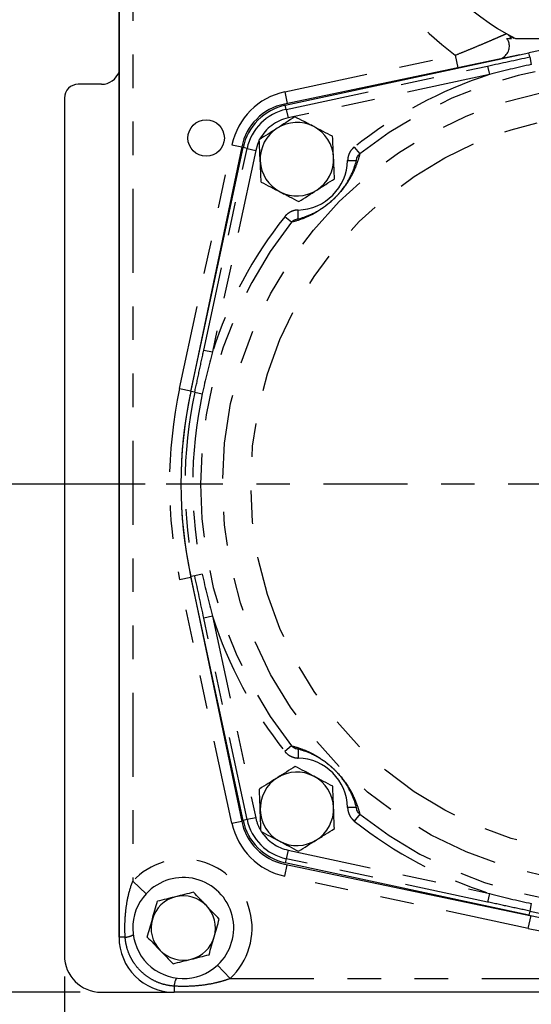
# Model space of a CAD drawing. Extents: x 0 to 34, y 0 to 22.
# Drawn here: x 2.8 to 4.3, y 13.4 to 16.3 of the extents above; entities that cross this region are included whole.
import ezdxf

# ---------------------------------------------------------------- set-up
doc = ezdxf.new("R2010")
doc.units = 0
doc.header["$MEASUREMENT"] = 0
for name, pattern in [('SLD-CHAIN', [0.4, 0.25, -0.05, 0.05, -0.05]), ('SLD-PHANTOM', [0.5, 0.25, -0.05, 0.05, -0.05, 0.05, -0.05]), ('SLD-SOLID', [0])]:
    doc.linetypes.add(name, pattern=pattern)
doc.layers.get('0').update_dxf_attribs({"linetype": 'CONTINUOUS'})
doc.layers.add('001-CENTER-LINE-RED', color=1, linetype='SLD-CHAIN')
doc.layers.add('001-DIMENSIONS-GREEN', color=5, linetype='SLD-SOLID')
doc.styles.add('SLDTEXTSTYLE0', font='GOTHIC.TTF', dxfattribs={"width": 0.913})
doc.dimstyles.new('SLDDIMSTYLE0', dxfattribs={"dimtxt": 0.135417, "dimasz": 0.156, "dimexe": 0, "dimexo": 0.0625, "dimgap": 0.033854, "dimtad": 0, "dimtih": 1, "dimtoh": 1, "dimdec": 3, "dimlfac": 2.285714, "dimrnd": 1e-09, "dimzin": 12, "dimtxsty": 'SLDTEXTSTYLE0', "dimsah": 1, "dimcen": 0.09, "dimazin": 3, "dimtfac": 1, "dimtdec": 3, "dimtofl": 0, "dimtmove": 0, "dimatfit": 3, "dimtolj": 1, "dimtzin": 12})

# ---------------------------------------------------------------- blocks, each defined once
blk = doc.blocks.new('*D12')
at = {"layer": '001-DIMENSIONS-GREEN'}
for p, q in [((4.1174, 16.9001), (2.0755, 16.9001)), ((2.2005, 16.9001), (2.2005, 16.1365)), ((2.2005, 14.9404), (2.2005, 15.7064)), ((3.1698, 14.9404), (2.0755, 14.9404))]:
    blk.add_line(p, q, dxfattribs=at)
for points in [[(2.2005, 16.9001), (2.1745, 16.7441), (2.2265, 16.7441)], [(2.2005, 14.9404), (2.2265, 15.0964), (2.1745, 15.0964)]]:
    blk.add_solid(points, dxfattribs=at)
at = {"layer": '001-DIMENSIONS-GREEN', "char_height": 0.13542, "attachment_point": 1, "style": 'SLDTEXTSTYLE0'}
for s, insert in [('4 15/32"', (1.858, 16.0944)), ('[114]', (2.0026, 15.8794))]:
    blk.add_mtext(s, dxfattribs=dict(at, insert=insert))
blk = doc.blocks.new('*D13')
at = {"layer": '001-DIMENSIONS-GREEN'}
for p, q in [((4.1174, 16.9001), (1.2292, 16.9001)), ((1.3542, 16.9001), (1.3542, 15.2111)), ((1.3542, 13.4278), (1.3542, 14.781)), ((2.9758, 13.4278), (1.2292, 13.4278))]:
    blk.add_line(p, q, dxfattribs=at)
for points in [[(1.3542, 16.9001), (1.3282, 16.7441), (1.3802, 16.7441)], [(1.3542, 13.4278), (1.3802, 13.5838), (1.3282, 13.5838)]]:
    blk.add_solid(points, dxfattribs=at)
at = {"layer": '001-DIMENSIONS-GREEN', "char_height": 0.13542, "attachment_point": 1, "style": 'SLDTEXTSTYLE0'}
for s, insert in [('7 15/16"', (1.0117, 15.169)), ('[202]', (1.1563, 14.954))]:
    blk.add_mtext(s, dxfattribs=dict(at, insert=insert))
blk = doc.blocks.new('*D14')
at = {"layer": '001-DIMENSIONS-GREEN'}
for p, q in [((4.5885, 13.5216), (4.5885, 12.6725)), ((2.929, 13.4747), (2.929, 12.6725)), ((2.929, 12.7975), (3.3794, 12.7975)), ((4.5885, 12.7975), (4.1894, 12.7975))]:
    blk.add_line(p, q, dxfattribs=at)
for points in [[(2.929, 12.7975), (3.085, 12.7715), (3.085, 12.8235)], [(4.5885, 12.7975), (4.4325, 12.8235), (4.4325, 12.7715)]]:
    blk.add_solid(points, dxfattribs=at)
at = {"layer": '001-DIMENSIONS-GREEN', "char_height": 0.13542, "attachment_point": 1, "style": 'SLDTEXTSTYLE0'}
for s, insert in [('3 13/16"', (3.4419, 12.9705)), ('[97]', (3.6366, 12.7555))]:
    blk.add_mtext(s, dxfattribs=dict(at, insert=insert))
blk = doc.blocks.new('SW_CENTERMARKSYMBOL_1')
at = {"layer": '001-CENTER-LINE-RED', "color": 0}
for p, q in [((0, 0.0875), (0, 1.35625)), ((0, 0), (0, 0.04375)), ((-0.0875, 0), (-1.35625, 0)), ((0, 0), (-0.04375, 0)), ((0, 0), (0, -0.04375)), ((0, 0), (0.04375, 0)), ((0.0875, 0), (1.35625, 0)), ((0, -0.0875), (0, -1.35625))]:
    blk.add_line(p, q, dxfattribs=at)

msp = doc.modelspace()

# ---------------------------------------------------------------- linework, layer by layer
at = {"color": 7, "linetype": 'SLD-SOLID'}
for p, q in [((3.09156, 16.80587), (3.09156, 13.59298)), ((3.09161, 13.59153), (3.09161, 16.80442)), ((4.27264, 16.26673), (4.91839, 16.26673)), ((4.28596, 16.218), (3.58432, 16.07167)), ((3.58717, 16.06783), (4.31275, 16.22376)), ((3.03982, 16.13055), (2.96998, 16.13055)), ((2.92898, 16.08954), (2.92898, 13.53718)), ((3.45721, 15.94456), (3.30585, 15.21882)), ((3.30531, 15.21632), (3.46124, 15.9419)), ((3.30366, 14.6724), (3.45721, 13.93617)), ((3.46124, 13.93921), (3.30531, 14.6648)), ((3.58432, 13.80905), (4.32055, 13.65551)), ((4.31275, 13.65735), (3.58717, 13.81328)), ((3.09156, 13.59298), (3.09168, 13.58674)), ((3.03834, 13.42782), (3.24489, 13.42782)), ((5.93536, 13.42747), (3.25567, 13.42747))]:
    msp.add_line(p, q, dxfattribs=at)
at = {"color": 8, "linetype": 'SLD-PHANTOM'}
for p, q in [((3.13262, 16.56929), (3.13262, 13.7583)), ((3.58555, 16.10793), (4.09352, 16.2171)), ((4.09352, 16.2171), (4.10159, 16.17955)), ((4.31532, 16.21181), (4.31275, 16.22376)), ((4.31532, 16.21181), (4.32016, 16.18932)), ((3.58974, 16.05589), (4.18966, 16.18481)), ((4.18966, 16.18481), (4.19517, 16.15916)), ((4.19517, 16.15916), (3.59525, 16.03023)), ((3.58555, 16.10793), (3.59296, 16.07348)), ((3.58974, 16.05589), (3.58717, 16.06783)), ((3.58974, 16.05589), (3.59525, 16.03023)), ((3.27221, 15.22494), (3.42814, 15.95052)), ((3.42814, 15.95052), (3.45715, 15.94429)), ((3.34426, 15.33941), (3.47319, 15.93934)), ((3.49884, 15.93382), (3.36992, 15.3339)), ((3.47319, 15.93934), (3.46124, 15.9419)), ((3.47319, 15.93934), (3.49884, 15.93382)), ((3.79274, 15.94377), (3.80904, 15.92321)), ((3.77285, 15.90383), (3.79909, 15.9032)), ((3.62587, 15.72998), (3.62524, 15.75622)), ((3.60586, 15.72003), (3.5853, 15.73634)), ((3.34426, 15.33941), (3.36992, 15.3339)), ((3.27221, 15.22494), (3.30562, 15.21776)), ((3.31727, 15.21375), (3.30531, 15.21632)), ((3.31727, 15.21375), (3.33976, 15.20892)), ((3.27221, 14.65618), (3.30562, 14.66336)), ((3.42814, 13.9306), (3.27221, 14.65618)), ((3.31727, 14.66737), (3.30531, 14.6648)), ((3.33976, 14.6722), (3.31727, 14.66737)), ((3.36992, 14.54722), (3.34426, 14.5417)), ((3.47319, 13.94178), (3.34426, 14.5417)), ((3.36992, 14.54722), (3.49884, 13.94729)), ((3.60586, 14.16109), (3.5853, 14.14478)), ((3.62587, 14.15114), (3.62524, 14.1249)), ((3.79909, 13.97791), (3.77285, 13.97729)), ((3.80904, 13.9579), (3.79274, 13.93735)), ((3.42814, 13.9306), (3.45707, 13.93681)), ((3.47319, 13.94178), (3.46124, 13.93921)), ((3.49884, 13.94729), (3.47319, 13.94178)), ((3.59525, 13.85088), (3.58974, 13.82523)), ((3.59525, 13.85088), (4.19517, 13.72196)), ((3.58555, 13.77318), (3.59288, 13.80727)), ((3.58974, 13.82523), (3.58717, 13.81328)), ((4.18966, 13.69631), (3.58974, 13.82523)), ((3.13262, 13.7583), (3.17273, 13.72112)), ((4.31114, 13.61725), (3.58555, 13.77318)), ((4.19517, 13.72196), (4.18966, 13.69631)), ((4.32016, 13.6918), (4.31532, 13.66931)), ((4.31532, 13.66931), (4.31275, 13.65735)), ((4.31114, 13.61725), (4.31945, 13.65593)), ((3.10997, 13.59153), (3.09161, 13.59153)), ((3.42244, 13.46848), (3.38526, 13.50858)), ((3.42244, 13.46848), (5.76859, 13.46848)), ((3.25567, 13.44583), (3.25567, 13.42747))]:
    msp.add_line(p, q, dxfattribs=at)
at = {"color": 8, "linetype": 'SLD-PHANTOM', "flags": 128}
msp.add_lwpolyline([(3.50816, 15.96126), (3.50387, 15.9511), (3.49884, 15.93382)], dxfattribs=at)
at = {"color": 8, "linetype": 'SLD-PHANTOM'}
for radius in [1.18869, 1.10446]:
    msp.add_circle((4.58852, 14.94056), radius, dxfattribs=at)
at = {"color": 7, "linetype": 'SLD-SOLID'}
msp.add_circle((3.35127, 15.97043), 0.05425, dxfattribs=at)
at = {"color": 8, "linetype": 'SLD-PHANTOM'}
for centre, radius, start, end in [((4.59552, 16.90012), 0.84766, 125.09928, 233.68564), ((4.58852, 14.94056), 1.30027, 77.87157, 102.12843), ((4.58852, 14.94056), 1.25427, 51.5775, 128.4225), ((4.58852, 14.94056), 1.28051, 107.88919, 128.4225), ((3.62864, 15.90743), 0.20508, 102.12843, 167.87157), ((3.62164, 15.90743), 0.15184, 102.12843, 167.87157), ((3.62164, 15.90743), 0.1256, 102.12843, 151.2899), ((3.62164, 15.90743), 0.15125, 271.36531, 358.63469), ((4.58852, 14.94056), 1.25427, 141.5775, 218.4225), ((4.58852, 14.94056), 1.28051, 141.5775, 162.11081), ((4.59552, 14.94056), 1.35352, 167.87157, 192.12843), ((4.58852, 14.94056), 1.30027, 167.87157, 192.12843), ((4.58852, 14.94056), 1.27727, 167.87157, 192.12843), ((4.58852, 14.94056), 1.28051, 197.88919, 218.4225), ((3.62164, 13.97368), 0.15125, 1.36531, 88.63469), ((4.58852, 14.94056), 1.25427, 231.5775, 308.4225), ((3.62864, 13.97368), 0.20508, 192.12843, 257.87157), ((3.62164, 13.97368), 0.15184, 192.12843, 257.87157), ((3.62164, 13.97368), 0.1256, 192.12843, 210.14105), ((4.58852, 14.94056), 1.28051, 231.5775, 252.11081), ((3.62164, 13.97368), 0.1256, 213.27798, 257.87157), ((3.28302, 13.61887), 0.20508, 312.83343, 137.16657), ((4.58852, 14.94056), 1.30027, 257.87157, 282.12843), ((4.59552, 14.94056), 1.35352, 257.87157, 282.12843), ((3.10654, 13.64595), 0.05453, 273.60943, 300.19609), ((3.3101, 13.44239), 0.05453, 149.80391, 176.39057)]:
    msp.add_arc(centre, radius, start, end, dxfattribs=at)
at = {"color": 7, "linetype": 'SLD-SOLID'}
for centre, radius, start, end in [((4.59552, 16.90012), 0.71094, 297.01053, 242.98947), ((4.58852, 14.94056), 1.3125, 77.87157, 102.12843), ((3.61781, 15.91107), 0.16406, 101.78041, 168.21959), ((3.62164, 15.90743), 0.16406, 102.12843, 167.87157), ((3.62164, 15.90743), 0.10938, 62.65084, 122.65084), ((3.62164, 15.90743), 0.10938, 2.65084, 62.65084), ((3.62164, 15.90743), 0.10938, 122.65084, 182.65084), ((3.62164, 15.90743), 0.10937, 182.65084, 242.65084), ((3.62164, 15.90743), 0.10938, 302.65084, 2.65084), ((3.62164, 15.90743), 0.10937, 242.65084, 302.65084), ((4.58852, 14.94056), 1.3125, 167.87157, 192.12843), ((4.58852, 14.94036), 1.3125, 168.21959, 191.78041), ((3.62164, 13.97368), 0.10937, 62.16998, 122.16998), ((3.62164, 13.97368), 0.10937, 2.16998, 62.16998), ((3.62164, 13.97368), 0.10938, 122.16998, 182.16998), ((3.62164, 13.97368), 0.10938, 182.16998, 242.16998), ((3.62164, 13.97368), 0.10937, 302.16998, 2.16998), ((3.61781, 13.96966), 0.16406, 191.78041, 258.21959), ((3.62164, 13.97368), 0.16406, 192.12843, 257.87157), ((3.62164, 13.97368), 0.10938, 242.16998, 302.16998), ((3.28302, 13.61887), 0.15039, 312.83343, 137.16657), ((3.28302, 13.61887), 0.15039, 137.16657, 312.83343), ((3.28302, 13.61887), 0.09581, 104.03889, 164.03889), ((3.28302, 13.61887), 0.09581, 44.03889, 104.03889), ((3.28302, 13.61887), 0.09581, 344.03889, 44.03889), ((3.28302, 13.61887), 0.09581, 164.03889, 224.03889), ((4.58852, 14.94056), 1.3125, 257.87157, 282.12843), ((3.25567, 13.59153), 0.16406, 180, 270), ((3.28302, 13.61887), 0.09581, 284.03889, 344.03889), ((3.28302, 13.61887), 0.09581, 224.03889, 284.03889)]:
    msp.add_arc(centre, radius, start, end, dxfattribs=at)
for centre, major_axis, ratio, start_param, end_param in [((3.03975, 16.18528), (-0.03872, 0.03872), 0.9987828, 2.3568035, 3.5986073), ((2.97, 16.08951), (0.01835, -0.03672), 0.9992388, 2.6783714, 4.2485586), ((3.03837, 13.53721), (0.07736, 0.07736), 0.9996955, 2.3563468, 3.9268385)]:
    msp.add_ellipse(centre, major_axis=major_axis, ratio=ratio, start_param=start_param, end_param=end_param, dxfattribs=at)
at = {"color": 8, "linetype": 'SLD-PHANTOM'}
for points, knots in [([(4.09352, 16.2171), (4.10274, 16.2208), (4.11183, 16.22448), (4.12978, 16.2318), (4.13863, 16.23544), (4.15608, 16.24268), (4.16461, 16.24625), (4.18083, 16.25309), (4.1885, 16.25635), (4.20294, 16.26253), (4.20976, 16.26547), (4.22187, 16.27071), (4.22721, 16.27304), (4.23619, 16.27697), (4.23968, 16.27851), (4.24329, 16.2801), (4.24421, 16.2805), (4.24543, 16.28104), (4.24574, 16.28118), (4.24574, 16.28118)], [0, 0, 0, 0, 0.125, 0.125, 0.25, 0.25, 0.375, 0.375, 0.5, 0.5, 0.625, 0.625, 0.75, 0.75, 0.875, 0.875, 0.9375, 0.9375, 1, 1, 1, 1]), ([(3.80904, 15.92321), (3.80823, 15.92007), (3.80542, 15.90913), (3.79951, 15.89141), (3.79063, 15.87063), (3.78187, 15.85408), (3.77578, 15.84358), (3.77169, 15.83752), (3.77094, 15.83641)], [0, 0, 0, 0, 0.1415238, 0.492113, 0.7236497, 0.8764989, 0.9773657, 1, 1, 1, 1]), ([(3.79274, 15.94377), (3.7897, 15.94137), (3.78696, 15.93864), (3.7821, 15.93264), (3.78004, 15.92942), (3.77664, 15.92257), (3.77529, 15.91891), (3.77346, 15.91149), (3.77294, 15.9077), (3.77285, 15.90383)], [0, 0, 0, 0, 0.25, 0.25, 0.5, 0.5, 0.75, 0.75, 1, 1, 1, 1]), ([(3.62524, 15.75622), (3.62137, 15.75613), (3.61754, 15.75561), (3.61005, 15.75375), (3.60647, 15.75242), (3.59962, 15.74901), (3.59634, 15.7469), (3.5904, 15.74208), (3.58771, 15.73937), (3.5853, 15.73634)], [0, 0, 0, 0, 0.25, 0.25, 0.5, 0.5, 0.75, 0.75, 1, 1, 1, 1]), ([(3.68888, 15.75592), (3.68517, 15.75344), (3.67342, 15.74561), (3.65957, 15.73937), (3.63335, 15.72739), (3.6169, 15.72276), (3.60606, 15.72008), (3.60586, 15.72003)], [0, 0, 0, 0, 0.080483, 0.2543651, 0.4896476, 0.9905957, 1, 1, 1, 1]), ([(3.31727, 15.21375), (3.32177, 15.23469), (3.32627, 15.25564), (3.33526, 15.29753), (3.33976, 15.31847), (3.34426, 15.33941)], [0, 0, 0, 0, 0.5, 0.5, 1, 1, 1, 1]), ([(3.60586, 14.16109), (3.60901, 14.16028), (3.61994, 14.15746), (3.63767, 14.15156), (3.65844, 14.14267), (3.675, 14.13391), (3.6855, 14.12783), (3.69155, 14.12373), (3.69266, 14.12298)], [0, 0, 0, 0, 0.14152379, 0.49211298, 0.72364973, 0.87649894, 0.97736572, 1, 1, 1, 1]), ([(3.5853, 14.14478), (3.58771, 14.14175), (3.59043, 14.139), (3.59644, 14.13415), (3.59965, 14.13209), (3.6065, 14.12868), (3.61017, 14.12733), (3.61759, 14.1255), (3.62137, 14.12499), (3.62524, 14.1249)], [0, 0, 0, 0, 0.25, 0.25, 0.5, 0.5, 0.75, 0.75, 1, 1, 1, 1]), ([(3.77315, 14.04093), (3.77563, 14.03721), (3.78347, 14.02546), (3.7897, 14.01161), (3.80168, 13.98539), (3.80631, 13.96894), (3.809, 13.9581), (3.80904, 13.9579)], [0, 0, 0, 0, 0.080483, 0.2543651, 0.4896476, 0.9905957, 1, 1, 1, 1]), ([(3.77285, 13.97729), (3.77294, 13.97342), (3.77346, 13.96958), (3.77533, 13.96209), (3.77665, 13.95851), (3.78006, 13.95166), (3.78218, 13.94838), (3.78699, 13.94244), (3.7897, 13.93975), (3.79274, 13.93735)], [0, 0, 0, 0, 0.25, 0.25, 0.5, 0.5, 0.75, 0.75, 1, 1, 1, 1]), ([(3.10997, 13.59153), (3.10916, 13.60566), (3.10898, 13.61984), (3.10987, 13.64808), (3.11094, 13.66219), (3.11444, 13.69021), (3.11685, 13.70408), (3.12334, 13.73158), (3.12739, 13.74511), (3.13262, 13.7583)], [0, 0, 0, 0, 0.25, 0.25, 0.5, 0.5, 0.75, 0.75, 1, 1, 1, 1]), ([(4.31532, 13.66931), (4.29438, 13.67381), (4.27344, 13.67831), (4.23155, 13.68731), (4.2106, 13.69181), (4.18966, 13.69631)], [0, 0, 0, 0, 0.5, 0.5, 1, 1, 1, 1]), ([(3.25567, 13.44583), (3.24625, 13.44648), (3.23703, 13.44797), (3.21897, 13.45253), (3.21011, 13.45562), (3.19293, 13.46342), (3.18483, 13.46803), (3.16954, 13.4786), (3.16236, 13.48456), (3.14897, 13.49791), (3.14294, 13.50513), (3.13488, 13.51675), (3.13236, 13.52076), (3.12774, 13.52892), (3.12562, 13.53307), (3.11985, 13.54577), (3.11676, 13.55455), (3.11329, 13.56818), (3.11233, 13.57282), (3.11084, 13.58213), (3.1103, 13.58682), (3.10997, 13.59153)], [0, 0, 0, 0, 0.125, 0.125, 0.25, 0.25, 0.375, 0.375, 0.5, 0.5, 0.625, 0.625, 0.6875, 0.6875, 0.75, 0.75, 0.875, 0.875, 0.9375, 0.9375, 1, 1, 1, 1]), ([(3.42244, 13.46848), (3.41585, 13.46586), (3.40914, 13.46354), (3.39564, 13.4594), (3.38884, 13.45757), (3.36828, 13.45272), (3.35434, 13.45029), (3.32634, 13.4468), (3.31224, 13.44573), (3.28395, 13.44483), (3.26981, 13.44501), (3.25567, 13.44583)], [0, 0, 0, 0, 0.125, 0.125, 0.25, 0.25, 0.5, 0.5, 0.75, 0.75, 1, 1, 1, 1])]:
    msp.add_open_spline(points, degree=3, knots=knots, dxfattribs=at)
at = {"color": 7, "linetype": 'SLD-SOLID'}
for points, knots in [([(4.26064, 16.26673), (4.25866, 16.26998), (4.25638, 16.27275), (4.25138, 16.27753), (4.24866, 16.27953), (4.24574, 16.28118)], [0, 0, 0, 0, 0.5, 0.5, 1, 1, 1, 1]), ([(4.22302, 16.20448), (4.22675, 16.20568), (4.23543, 16.20848), (4.24628, 16.2184), (4.25384, 16.23164), (4.25557, 16.24584), (4.25285, 16.25787), (4.24869, 16.26405), (4.24689, 16.26673)], [0, 0, 0, 0, 0.1478928, 0.3448416, 0.542802, 0.717555, 0.8778372, 1, 1, 1, 1]), ([(4.24689, 16.26673), (4.25132, 16.26673), (4.25473, 16.26673), (4.25823, 16.26673), (4.25914, 16.26673), (4.26033, 16.26673), (4.26064, 16.26673), (4.26064, 16.26673)], [0, 0, 0, 0, 0.5, 0.5, 0.75, 0.75, 1, 1, 1, 1]), ([(4.18966, 16.18481), (4.2106, 16.18931), (4.23155, 16.19381), (4.27344, 16.20281), (4.29438, 16.20731), (4.31532, 16.21181)], [0, 0, 0, 0, 0.5, 0.5, 1, 1, 1, 1]), ([(3.6158, 16.03359), (3.6071, 16.02802), (3.59834, 16.02241), (3.58063, 16.01106), (3.57169, 16.00533), (3.56263, 15.99952)], [0, 0, 0, 0, 0.5, 0.5, 1, 1, 1, 1]), ([(3.67189, 16.00458), (3.66713, 16.00705), (3.66235, 16.00952), (3.65289, 16.01441), (3.64819, 16.01684), (3.63418, 16.02409), (3.62495, 16.02886), (3.6158, 16.03359)], [0, 0, 0, 0, 0.25, 0.25, 0.5, 0.5, 1, 1, 1, 1]), ([(3.72798, 15.97557), (3.7188, 15.98032), (3.70956, 15.9851), (3.69088, 15.99476), (3.68144, 15.99964), (3.67189, 16.00458)], [0, 0, 0, 0, 0.5, 0.5, 1, 1, 1, 1]), ([(3.56263, 15.99952), (3.55812, 15.99663), (3.55359, 15.99373), (3.54462, 15.98798), (3.54017, 15.98513), (3.52689, 15.97662), (3.51814, 15.97101), (3.50946, 15.96546)], [0, 0, 0, 0, 0.25, 0.25, 0.5, 0.5, 1, 1, 1, 1]), ([(3.7309, 15.91249), (3.7304, 15.92317), (3.7299, 15.93399), (3.72893, 15.95504), (3.72845, 15.96537), (3.72798, 15.97557)], [0, 0, 0, 0, 0.5, 0.5, 1, 1, 1, 1]), ([(3.51238, 15.90238), (3.51189, 15.91306), (3.51139, 15.92387), (3.51041, 15.94492), (3.50993, 15.95525), (3.50946, 15.96546)], [0, 0, 0, 0, 0.5, 0.5, 1, 1, 1, 1]), ([(3.79909, 15.9032), (3.79914, 15.90514), (3.7994, 15.90704), (3.80032, 15.91075), (3.80099, 15.91259), (3.80355, 15.91774), (3.80601, 15.9208), (3.80904, 15.92321)], [0, 0, 0, 0, 0.25, 0.25, 0.5, 0.5, 1, 1, 1, 1]), ([(3.5153, 15.8393), (3.51483, 15.84957), (3.51434, 15.86007), (3.51337, 15.88111), (3.51288, 15.8917), (3.51238, 15.90238)], [0, 0, 0, 0, 0.5, 0.5, 1, 1, 1, 1]), ([(3.62587, 15.72998), (3.63136, 15.73145), (3.63708, 15.73318), (3.64919, 15.73739), (3.65557, 15.73986), (3.66606, 15.74454), (3.66972, 15.74626), (3.67751, 15.75021), (3.68163, 15.75243), (3.68846, 15.75641), (3.69085, 15.75785), (3.69595, 15.76107), (3.69867, 15.76284), (3.70319, 15.76595), (3.70477, 15.76706), (3.70816, 15.76952), (3.70997, 15.77086), (3.71398, 15.77395), (3.71616, 15.77567), (3.72016, 15.77898), (3.72162, 15.7802), (3.72422, 15.78246), (3.72516, 15.78329), (3.72679, 15.78475), (3.72737, 15.78527), (3.72865, 15.78645), (3.72936, 15.78711), (3.73061, 15.78828), (3.73106, 15.7887), (3.73207, 15.78967), (3.73264, 15.79022), (3.73398, 15.79152), (3.7348, 15.79232), (3.7361, 15.79361), (3.73654, 15.79406), (3.73733, 15.79486), (3.7377, 15.79523), (3.73871, 15.79628), (3.73927, 15.79686), (3.74026, 15.7979), (3.74069, 15.79836), (3.74189, 15.79963), (3.74255, 15.80034), (3.74435, 15.80231), (3.7453, 15.80337), (3.74701, 15.80531), (3.74776, 15.80617), (3.74984, 15.8086), (3.751, 15.80999), (3.7531, 15.81255), (3.75403, 15.81373), (3.75664, 15.81704), (3.75811, 15.81898), (3.76078, 15.82259), (3.76197, 15.82426), (3.76529, 15.829), (3.76716, 15.83182), (3.77053, 15.8371), (3.77203, 15.83955), (3.77616, 15.84657), (3.77845, 15.85078), (3.78251, 15.85873), (3.78427, 15.86244), (3.78906, 15.87311), (3.79158, 15.87959), (3.79585, 15.89186), (3.79761, 15.89765), (3.79909, 15.9032)], [0, 0, 0, 0, 0.125, 0.125, 0.25, 0.25, 0.3125, 0.3125, 0.375, 0.375, 0.40625, 0.40625, 0.4375, 0.4375, 0.453125, 0.453125, 0.46875, 0.46875, 0.484375, 0.484375, 0.4921875, 0.4921875, 0.4960937, 0.4960937, 0.4980469, 0.4980469, 0.5, 0.5, 0.5009766, 0.5009766, 0.5019531, 0.5019531, 0.5029297, 0.5029297, 0.503418, 0.503418, 0.5039062, 0.5039062, 0.5048828, 0.5048828, 0.5058594, 0.5058594, 0.5078125, 0.5078125, 0.5117187, 0.5117187, 0.515625, 0.515625, 0.5234375, 0.5234375, 0.53125, 0.53125, 0.546875, 0.546875, 0.5625, 0.5625, 0.59375, 0.59375, 0.625, 0.625, 0.6875, 0.6875, 0.75, 0.75, 0.875, 0.875, 1, 1, 1, 1]), ([(3.73382, 15.84941), (3.73334, 15.85968), (3.73286, 15.87019), (3.73188, 15.89123), (3.73139, 15.90182), (3.7309, 15.91249)], [0, 0, 0, 0, 0.5, 0.5, 1, 1, 1, 1]), ([(3.5153, 15.8393), (3.52448, 15.83455), (3.53372, 15.82977), (3.5524, 15.82011), (3.56184, 15.81523), (3.57139, 15.81028)], [0, 0, 0, 0, 0.5, 0.5, 1, 1, 1, 1]), ([(3.68065, 15.81534), (3.68516, 15.81823), (3.68969, 15.82114), (3.69866, 15.82688), (3.70311, 15.82974), (3.71639, 15.83825), (3.72514, 15.84385), (3.73382, 15.84941)], [0, 0, 0, 0, 0.25, 0.25, 0.5, 0.5, 1, 1, 1, 1]), ([(3.77094, 15.83641), (3.7696, 15.83437), (3.76692, 15.83029), (3.76201, 15.82354), (3.75714, 15.81722), (3.753, 15.81213), (3.7495, 15.80802), (3.74654, 15.80465), (3.74373, 15.80156), (3.74122, 15.79886), (3.73862, 15.79617), (3.73684, 15.79435), (3.73516, 15.79267), (3.73344, 15.79097), (3.73074, 15.78836), (3.72468, 15.78269), (3.71702, 15.77609), (3.70839, 15.76911), (3.69831, 15.76179), (3.6927, 15.7583), (3.68888, 15.75592)], [0, 0, 0, 0, 0.1160982, 0.2321595, 0.3087351, 0.3592982, 0.3927459, 0.4149525, 0.4297983, 0.4447078, 0.4502967, 0.4548855, 0.4584116, 0.4619213, 0.4674426, 0.481743, 0.5381083, 0.6496055, 0.761263, 1, 1, 1, 1]), ([(3.57139, 15.81028), (3.57615, 15.80782), (3.58093, 15.80535), (3.59039, 15.80046), (3.59509, 15.79803), (3.6091, 15.79078), (3.61833, 15.78601), (3.62748, 15.78127)], [0, 0, 0, 0, 0.25, 0.25, 0.5, 0.5, 1, 1, 1, 1]), ([(3.62748, 15.78127), (3.63618, 15.78685), (3.64494, 15.79246), (3.66265, 15.80381), (3.67159, 15.80954), (3.68065, 15.81534)], [0, 0, 0, 0, 0.5, 0.5, 1, 1, 1, 1]), ([(3.60586, 15.72003), (3.60707, 15.72155), (3.60842, 15.72291), (3.61139, 15.72531), (3.61304, 15.72637), (3.61818, 15.72893), (3.62199, 15.72989), (3.62587, 15.72998)], [0, 0, 0, 0, 0.25, 0.25, 0.5, 0.5, 1, 1, 1, 1]), ([(3.34426, 14.5417), (3.33976, 14.56265), (3.33526, 14.58359), (3.32627, 14.62548), (3.32177, 14.64642), (3.31727, 14.66737)], [0, 0, 0, 0, 0.5, 0.5, 1, 1, 1, 1]), ([(3.62587, 14.15114), (3.62393, 14.15118), (3.62203, 14.15144), (3.61832, 14.15236), (3.61648, 14.15303), (3.61134, 14.15559), (3.60827, 14.15805), (3.60586, 14.16109)], [0, 0, 0, 0, 0.25, 0.25, 0.5, 0.5, 1, 1, 1, 1]), ([(3.79909, 13.97791), (3.79762, 13.98341), (3.7959, 13.98912), (3.79169, 14.00123), (3.78922, 14.00761), (3.78454, 14.01811), (3.78281, 14.02176), (3.77886, 14.02955), (3.77665, 14.03367), (3.77267, 14.0405), (3.77123, 14.04289), (3.76801, 14.048), (3.76624, 14.05071), (3.76312, 14.05523), (3.76201, 14.05681), (3.75955, 14.0602), (3.75821, 14.06201), (3.75513, 14.06603), (3.75341, 14.06821), (3.7501, 14.07221), (3.74887, 14.07366), (3.74661, 14.07627), (3.74578, 14.0772), (3.74432, 14.07883), (3.7438, 14.07941), (3.74262, 14.0807), (3.74197, 14.08141), (3.74079, 14.08266), (3.74037, 14.08311), (3.73941, 14.08412), (3.73886, 14.08469), (3.73756, 14.08603), (3.73675, 14.08685), (3.73546, 14.08814), (3.73502, 14.08858), (3.73421, 14.08937), (3.73384, 14.08974), (3.73279, 14.09076), (3.73222, 14.09131), (3.73118, 14.09231), (3.73072, 14.09274), (3.72945, 14.09393), (3.72873, 14.09459), (3.72677, 14.09639), (3.72571, 14.09734), (3.72377, 14.09905), (3.7229, 14.0998), (3.72047, 14.10188), (3.71909, 14.10304), (3.71652, 14.10514), (3.71535, 14.10608), (3.71204, 14.10868), (3.7101, 14.11015), (3.70648, 14.11282), (3.70482, 14.11402), (3.70007, 14.11734), (3.69726, 14.1192), (3.69198, 14.12258), (3.68952, 14.12407), (3.6825, 14.12821), (3.67829, 14.13049), (3.67035, 14.13455), (3.66663, 14.13632), (3.65596, 14.1411), (3.64949, 14.14362), (3.63721, 14.1479), (3.63143, 14.14965), (3.62587, 14.15114)], [0, 0, 0, 0, 0.125, 0.125, 0.25, 0.25, 0.3125, 0.3125, 0.375, 0.375, 0.40625, 0.40625, 0.4375, 0.4375, 0.453125, 0.453125, 0.46875, 0.46875, 0.484375, 0.484375, 0.4921875, 0.4921875, 0.4960937, 0.4960937, 0.4980469, 0.4980469, 0.5, 0.5, 0.5009766, 0.5009766, 0.5019531, 0.5019531, 0.5029297, 0.5029297, 0.503418, 0.503418, 0.5039062, 0.5039062, 0.5048828, 0.5048828, 0.5058594, 0.5058594, 0.5078125, 0.5078125, 0.5117187, 0.5117187, 0.515625, 0.515625, 0.5234375, 0.5234375, 0.53125, 0.53125, 0.546875, 0.546875, 0.5625, 0.5625, 0.59375, 0.59375, 0.625, 0.625, 0.6875, 0.6875, 0.75, 0.75, 0.875, 0.875, 1, 1, 1, 1]), ([(3.61686, 14.09989), (3.60811, 14.09439), (3.59931, 14.08885), (3.58151, 14.07765), (3.57251, 14.07199), (3.56341, 14.06627)], [0, 0, 0, 0, 0.5, 0.5, 1, 1, 1, 1]), ([(3.6727, 14.07041), (3.66796, 14.07291), (3.6632, 14.07542), (3.65378, 14.08039), (3.64911, 14.08286), (3.63516, 14.09023), (3.62597, 14.09508), (3.61686, 14.09989)], [0, 0, 0, 0, 0.25, 0.25, 0.5, 0.5, 1, 1, 1, 1]), ([(3.69266, 14.12298), (3.6947, 14.12164), (3.69878, 14.11896), (3.70553, 14.11405), (3.71185, 14.10918), (3.71694, 14.10504), (3.72106, 14.10154), (3.72442, 14.09858), (3.72751, 14.09578), (3.73021, 14.09326), (3.73291, 14.09067), (3.73473, 14.08888), (3.73641, 14.08721), (3.73811, 14.08548), (3.74072, 14.08278), (3.74639, 14.07672), (3.75298, 14.06906), (3.75996, 14.06044), (3.76729, 14.05035), (3.77078, 14.04475), (3.77315, 14.04093)], [0, 0, 0, 0, 0.1160982, 0.2321595, 0.3087351, 0.3592982, 0.3927459, 0.4149525, 0.4297983, 0.4447078, 0.4502967, 0.4548855, 0.4584116, 0.4619213, 0.4674426, 0.481743, 0.5381083, 0.6496055, 0.761263, 1, 1, 1, 1]), ([(3.72855, 14.04093), (3.71941, 14.04575), (3.71021, 14.05061), (3.69161, 14.06043), (3.68222, 14.06539), (3.6727, 14.07041)], [0, 0, 0, 0, 0.5, 0.5, 1, 1, 1, 1]), ([(3.56341, 14.06627), (3.55887, 14.06341), (3.55431, 14.06055), (3.5453, 14.05488), (3.54082, 14.05206), (3.52747, 14.04366), (3.51868, 14.03813), (3.50995, 14.03264)], [0, 0, 0, 0, 0.25, 0.25, 0.5, 0.5, 1, 1, 1, 1]), ([(3.73094, 13.97783), (3.73053, 13.98851), (3.73012, 13.99933), (3.72932, 14.02039), (3.72893, 14.03072), (3.72855, 14.04093)], [0, 0, 0, 0, 0.5, 0.5, 1, 1, 1, 1]), ([(3.51234, 13.96954), (3.51194, 13.98023), (3.51153, 13.99105), (3.51073, 14.0121), (3.51034, 14.02244), (3.50995, 14.03264)], [0, 0, 0, 0, 0.5, 0.5, 1, 1, 1, 1]), ([(3.51473, 13.90644), (3.51435, 13.91671), (3.51395, 13.92722), (3.51315, 13.94827), (3.51275, 13.95887), (3.51234, 13.96954)], [0, 0, 0, 0, 0.5, 0.5, 1, 1, 1, 1]), ([(3.73333, 13.91472), (3.73294, 13.925), (3.73254, 13.9355), (3.73174, 13.95655), (3.73134, 13.96715), (3.73094, 13.97783)], [0, 0, 0, 0, 0.5, 0.5, 1, 1, 1, 1]), ([(3.80904, 13.9579), (3.80753, 13.95911), (3.80617, 13.96046), (3.80376, 13.96344), (3.8027, 13.96508), (3.80014, 13.97023), (3.79919, 13.97404), (3.79909, 13.97791)], [0, 0, 0, 0, 0.25, 0.25, 0.5, 0.5, 1, 1, 1, 1]), ([(3.51473, 13.90644), (3.52387, 13.90162), (3.53307, 13.89676), (3.55167, 13.88694), (3.56106, 13.88198), (3.57058, 13.87696)], [0, 0, 0, 0, 0.5, 0.5, 1, 1, 1, 1]), ([(3.67988, 13.8811), (3.68441, 13.88395), (3.68897, 13.88682), (3.69798, 13.89249), (3.70246, 13.89531), (3.71581, 13.9037), (3.72461, 13.90924), (3.73333, 13.91472)], [0, 0, 0, 0, 0.25, 0.25, 0.5, 0.5, 1, 1, 1, 1]), ([(3.57058, 13.87696), (3.57532, 13.87446), (3.58008, 13.87194), (3.5895, 13.86697), (3.59417, 13.8645), (3.60812, 13.85714), (3.61731, 13.85229), (3.62642, 13.84748)], [0, 0, 0, 0, 0.25, 0.25, 0.5, 0.5, 1, 1, 1, 1]), ([(3.62642, 13.84748), (3.63517, 13.85298), (3.64397, 13.85852), (3.66177, 13.86972), (3.67077, 13.87537), (3.67988, 13.8811)], [0, 0, 0, 0, 0.5, 0.5, 1, 1, 1, 1]), ([(3.35189, 13.68548), (3.34863, 13.68885), (3.34535, 13.69224), (3.33887, 13.69895), (3.33564, 13.70228), (3.32604, 13.71221), (3.31971, 13.71875), (3.31344, 13.72524)], [0, 0, 0, 0, 0.25, 0.25, 0.5, 0.5, 1, 1, 1, 1]), ([(3.1909, 13.64522), (3.19347, 13.65422), (3.19608, 13.66334), (3.20116, 13.68109), (3.20365, 13.6898), (3.20611, 13.6984)], [0, 0, 0, 0, 0.5, 0.5, 1, 1, 1, 1]), ([(3.25977, 13.71182), (3.25522, 13.71068), (3.25064, 13.70954), (3.24159, 13.70728), (3.2371, 13.70615), (3.2237, 13.7028), (3.21486, 13.70059), (3.20611, 13.6984)], [0, 0, 0, 0, 0.25, 0.25, 0.5, 0.5, 1, 1, 1, 1]), ([(3.17569, 13.59203), (3.17816, 13.6007), (3.18069, 13.60955), (3.18577, 13.62729), (3.18832, 13.63622), (3.1909, 13.64522)], [0, 0, 0, 0, 0.5, 0.5, 1, 1, 1, 1]), ([(3.37513, 13.59252), (3.37771, 13.60153), (3.38032, 13.61065), (3.38539, 13.6284), (3.38789, 13.63711), (3.39035, 13.64571)], [0, 0, 0, 0, 0.5, 0.5, 1, 1, 1, 1]), ([(3.35992, 13.53934), (3.3624, 13.548), (3.36493, 13.55685), (3.37001, 13.57459), (3.37256, 13.58352), (3.37513, 13.59252)], [0, 0, 0, 0, 0.5, 0.5, 1, 1, 1, 1]), ([(3.21414, 13.55227), (3.2174, 13.54889), (3.22068, 13.5455), (3.22717, 13.5388), (3.23039, 13.53547), (3.23999, 13.52553), (3.24632, 13.51899), (3.25259, 13.5125)], [0, 0, 0, 0, 0.25, 0.25, 0.5, 0.5, 1, 1, 1, 1]), ([(3.30626, 13.52592), (3.31081, 13.52706), (3.31539, 13.5282), (3.32444, 13.53047), (3.32893, 13.53159), (3.34234, 13.53494), (3.35117, 13.53715), (3.35992, 13.53934)], [0, 0, 0, 0, 0.25, 0.25, 0.5, 0.5, 1, 1, 1, 1])]:
    msp.add_open_spline(points, degree=3, knots=knots, dxfattribs=at)
at = {"color": 8, "linetype": 'SLD-PHANTOM'}
for points in [[(4.26788, 16.26673), (4.26083, 16.27205), (4.25344, 16.27683), (4.24574, 16.28118)], [(4.32016, 16.18932), (4.27825, 16.18031), (4.23658, 16.17025), (4.19517, 16.15916)], [(3.36992, 15.3339), (3.35882, 15.2925), (3.34876, 15.25083), (3.33976, 15.20892)], [(3.33976, 14.6722), (3.34876, 14.63029), (3.35882, 14.58862), (3.36992, 14.54722)], [(4.19517, 13.72196), (4.23658, 13.71087), (4.27825, 13.70081), (4.32016, 13.6918)]]:
    msp.add_open_spline(points, degree=3, dxfattribs=at)
at = {"color": 7, "linetype": 'SLD-SOLID'}
for points in [[(3.31344, 13.72524), (3.29588, 13.72085), (3.27806, 13.71639), (3.25977, 13.71182)], [(3.39035, 13.64571), (3.37776, 13.65872), (3.36499, 13.67193), (3.35189, 13.68548)], [(3.17569, 13.59203), (3.18827, 13.57902), (3.20104, 13.56582), (3.21414, 13.55227)], [(3.25259, 13.5125), (3.27015, 13.51689), (3.28797, 13.52135), (3.30626, 13.52592)]]:
    msp.add_open_spline(points, degree=3, dxfattribs=at)

# ---------------------------------------------------------------- block references
at = {"layer": '001-CENTER-LINE-RED'}
msp.add_blockref('SW_CENTERMARKSYMBOL_1', (4.58852, 14.94036), dxfattribs=at)

# ---------------------------------------------------------------- dimensions: what is measured, and where the dimension line sits
at = {"layer": '001-DIMENSIONS-GREEN'}
for base, p2, text, picture, middle in [((1.35418, 13.42782), (3.03834, 13.42782), '<>\\P[202]', '*D13', (1.35418, 14.99602)), ((2.20046, 14.94036), (3.23227, 14.94036), '<>\\P[114]', '*D12', (2.20046, 15.92146))]:
    dim = msp.add_linear_dim(base=base, p1=(4.17989, 16.90012), p2=p2, angle=90, text=text, dimstyle='SLDDIMSTYLE0', dxfattribs=at)
    dim.commit()
    dim.dimension.update_dxf_attribs({"geometry": picture, "text_midpoint": middle, "dimtype": 160})
dim = msp.add_linear_dim(base=(4.58852, 12.79754), p1=(2.92898, 13.53718), p2=(4.58852, 13.58411), text='<>\\P[97]', dimstyle='SLDDIMSTYLE0', dxfattribs=at)
dim.commit()
dim.dimension.update_dxf_attribs({"geometry": '*D14', "text_midpoint": (3.78438, 12.79754), "dimtype": 160})

doc.saveas('drawing.dxf')
